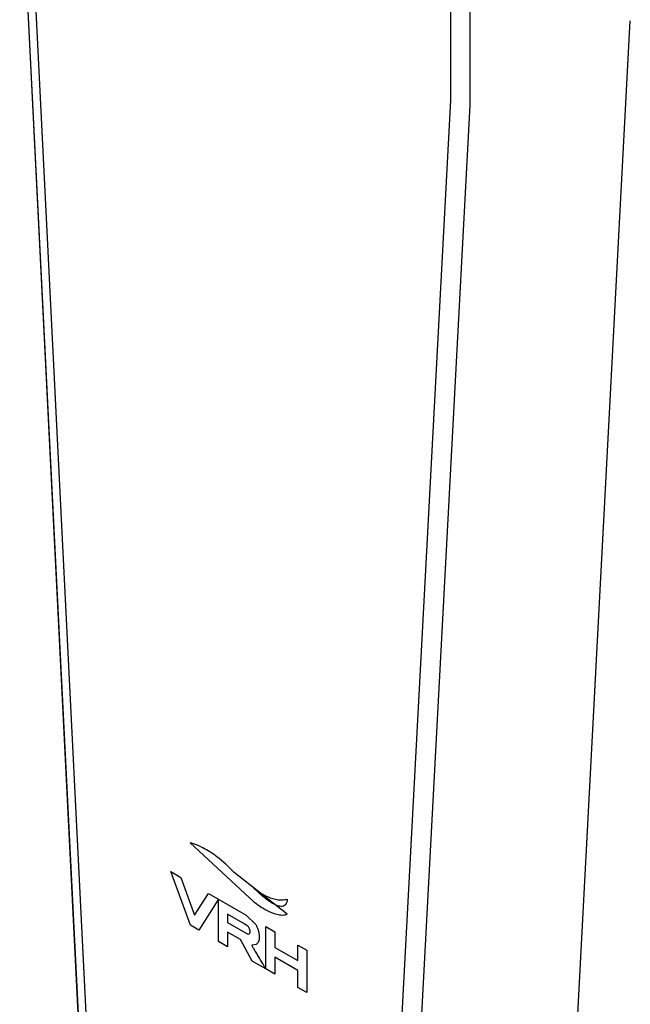
# Model space of a CAD drawing. Units: millimetres. Extents: x 0 to 297, y 0 to 420.
# Drawn here: x 21 to 31, y 148 to 165 of the extents above; entities that cross this region are included whole.
import ezdxf

# ---------------------------------------------------------------- set-up
doc = ezdxf.new("R2010")
doc.units = ezdxf.units.MM
doc.header["$LTSCALE"] = 27.377778
doc.layers.get('0').update_dxf_attribs({"linetype": 'CONTINUOUS'})
doc.layers.add('03___PRT_ALL_CURVES', color=7, linetype='CONTINUOUS')

msp = doc.modelspace()

# ---------------------------------------------------------------- linework, layer by layer
at = {"color": 3, "linetype": 'Continuous'}
for p, q in [((28.473, 163.4043), (28.473, 181.9798)), ((28.7952, 163.3204), (28.7952, 181.8857))]:
    msp.add_line(p, q, dxfattribs=at)
at = {"color": 7, "linetype": 'Continuous'}
for p, q in [((21.3287, 167.6302), (22.4754, 144.6634)), ((22.4792, 144.6151), (21.3301, 167.6302)), ((22.6246, 144.429), (21.4756, 167.4442)), ((30.3015, 143.0294), (31.4506, 164.7178)), ((27.3239, 141.716), (28.473, 163.4043)), ((27.6462, 141.632), (28.7952, 163.3204))]:
    msp.add_line(p, q, dxfattribs=at)
at = {"layer": '03___PRT_ALL_CURVES', "color": 40, "linetype": 'Continuous'}
for p, q in [((24.1537, 151.0946), (25.2108, 150.1153)), ((24.1581, 149.7291), (23.8315, 150.6179)), ((23.8315, 150.6179), (23.9987, 150.5214)), ((23.9987, 150.5214), (24.2277, 149.8982)), ((25.7626, 149.9143), (24.8865, 150.6014)), ((24.2277, 149.8982), (24.4568, 150.2569)), ((24.624, 150.1604), (24.2974, 149.6488)), ((24.4568, 150.2569), (25.0852, 149.8941)), ((24.6239, 149.4602), (24.6239, 150.1604)), ((24.7732, 149.9124), (24.7732, 149.7776)), ((25.0634, 149.7449), (24.7732, 149.9124)), ((25.0852, 149.8941), (25.2407, 149.7414)), ((24.2974, 149.6488), (24.1581, 149.7291)), ((24.7732, 149.7776), (25.0716, 149.6053)), ((25.4103, 149.0063), (25.4103, 149.7064)), ((25.4103, 149.7064), (25.5595, 149.6203)), ((24.7732, 149.6158), (24.7732, 149.3741)), ((24.9875, 149.492), (24.7732, 149.6158)), ((25.5595, 149.6203), (25.5595, 149.3633)), ((24.7732, 149.3741), (24.6239, 149.4602)), ((25.1845, 149.1366), (24.9875, 149.492)), ((25.251, 149.413), (25.1752, 149.4018)), ((25.5595, 149.3633), (25.9402, 149.1436)), ((25.9402, 149.1436), (25.9402, 149.4005)), ((25.9402, 149.4005), (26.0894, 149.3143)), ((25.5595, 149.2015), (25.5595, 148.9201)), ((25.9402, 148.9818), (25.5595, 149.2015)), ((26.0894, 149.3143), (26.0894, 148.6142)), ((25.4067, 149.0083), (25.1845, 149.1366)), ((25.5595, 148.9201), (25.4103, 149.0063)), ((25.9402, 148.7003), (25.9402, 148.9818)), ((26.0894, 148.6142), (25.9402, 148.7003))]:
    msp.add_line(p, q, dxfattribs=at)
for points, start_tangent, end_tangent in [([(24.8865, 150.6014), (24.5964, 150.8657), (24.364, 151.0144), (24.2758, 151.0556), (24.2097, 151.08), (24.1537, 151.0946)], (-0.6840747, 0.729412), (-0.9879878, 0.1545319)), ([(25.7642, 150.1643), (25.7298, 150.069), (25.6993, 150.0478), (25.6619, 150.0415), (25.5722, 150.0649), (25.4723, 150.1222), (25.3742, 150.1963), (25.2895, 150.2703), (25.2077, 150.3499)], (-0.1002688, -0.9949604), (-0.6901903, 0.7236279)), ([(25.2077, 150.3499), (25.4363, 150.2038), (25.6118, 150.153), (25.7244, 150.1542), (25.7642, 150.1643)], (0.7705492, -0.6373805), (0.9228329, 0.3852004)), ([(25.2108, 150.1153), (25.4627, 149.9573), (25.634, 149.9022), (25.7317, 149.9035), (25.7626, 149.9143)], (0.794746, -0.6069422), (0.8487941, 0.5287235)), ([(25.0716, 149.6053), (25.1348, 149.5884), (25.1453, 149.6027), (25.1477, 149.6252), (25.145, 149.6535), (25.1334, 149.6828), (25.0634, 149.7449)], (0.8660303, -0.4999915), (-0.8660303, 0.4999915)), ([(25.2407, 149.7414), (25.2662, 149.6922), (25.2844, 149.6417), (25.2908, 149.6161), (25.2954, 149.5901), (25.2981, 149.564), (25.299, 149.5376), (25.2983, 149.5152), (25.296, 149.4948), (25.287, 149.4597), (25.2719, 149.4324), (25.251, 149.413)], (0.5133769, -0.8581633), (-0.8399859, -0.5426082)), ([(25.1752, 149.4018), (25.1946, 149.3635), (25.2253, 149.3088), (25.263, 149.2445), (25.3033, 149.1771), (25.3751, 149.0593), (25.4067, 149.0083)], (0.4049477, -0.9143398), (0.5283773, -0.8490097))]:
    msp.add_spline(points, degree=3, dxfattribs=dict(at, start_tangent=start_tangent, end_tangent=end_tangent))

doc.saveas('drawing.dxf')
